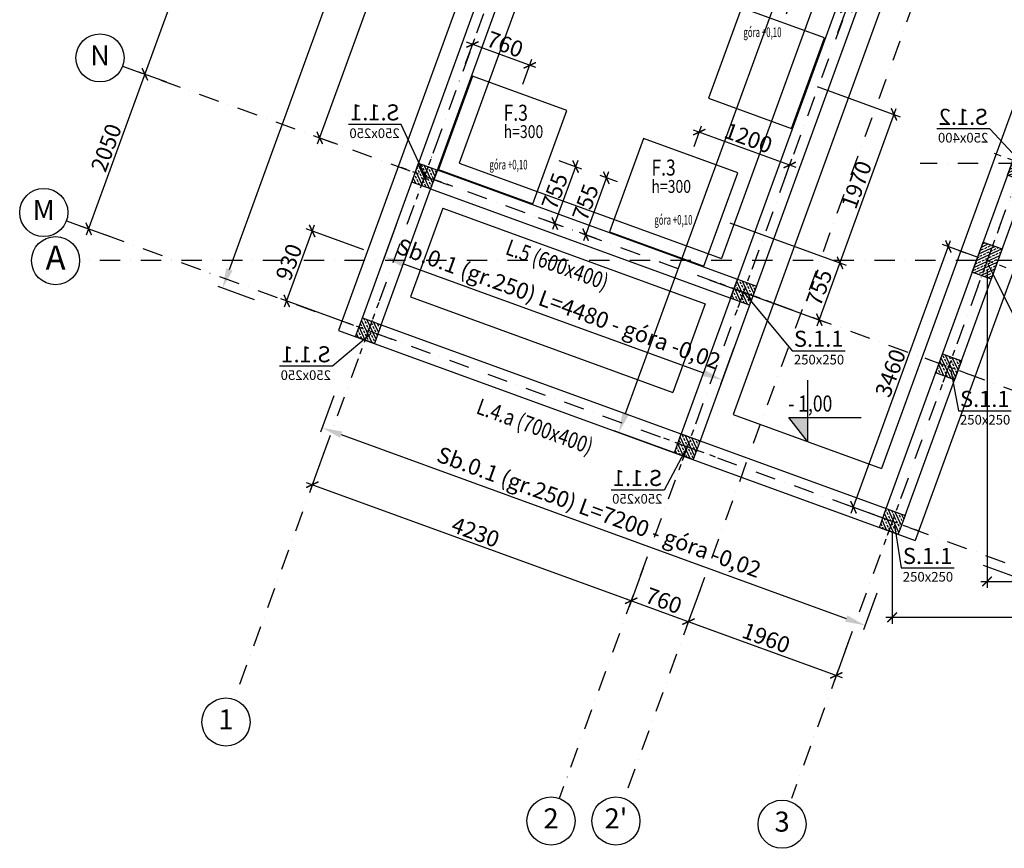
# Model space of a CAD drawing. Extents: x -137764 to 511426, y -610939 to -390198.
# Drawn here: x 194068 to 206342, y -448583 to -438256 of the extents above; entities that cross this region are included whole.
import ezdxf
from ezdxf import colors
from ezdxf.entities.mleader import LeaderData, LeaderLine
from ezdxf.math import Vec2, Vec3

# ---------------------------------------------------------------- set-up
doc = ezdxf.new("R2010")
doc.units = 0
doc.header["$LTSCALE"] = 20
doc.linetypes.add('DASHDOT', pattern=[25.4, 12.7, -6.35, 0, -6.35])
doc.layers.get('0').update_dxf_attribs({"color": 1, "linetype": 'CONTINUOUS'})
doc.layers.get('Defpoints').update_dxf_attribs({"linetype": 'CONTINUOUS'})
for name, color, linetype in [('a-osie', 7, 'CONTINUOUS'), ('ap_cienkie', 6, 'CONTINUOUS'), ('ap_fundamenty', 2, 'CONTINUOUS'), ('ap_osie', 5, 'DASHDOT'), ('ap_sciany', 1, 'CONTINUOUS'), ('ap_sciany_przyziemia', 6, 'CONTINUOUS'), ('ap_slupy', 2, 'CONTINUOUS'), ('ap_wymiary', 7, 'CONTINUOUS')]:
    doc.layers.add(name, color=color, linetype=linetype)
doc.styles.add('ARIAL TEEN', font='arial.ttf')
doc.styles.add('romans_20', font='romans.shx', dxfattribs={"width": 0.8, "height": 20})
doc.styles.add('romans_200', font='romans.shx', dxfattribs={"width": 0.7, "height": 200})
doc.styles.get("Standard").update_dxf_attribs({"font": 'SIMPLEX.shx', "width": 0.8})
doc.dimstyles.new('1_100 mm', dxfattribs={"dimtxt": 200, "dimasz": 120, "dimexe": 80, "dimexo": 120, "dimgap": 40, "dimtad": 1, "dimdec": 1, "dimrnd": 5, "dimdsep": 46, "dimtxsty": 'romans_200', "dimblk": 'ARCHTICK', "dimcen": -3, "dimdle": 80, "dimclrd": 6, "dimclre": 6, "dimclrt": 7, "dimadec": 0, "dimazin": 0, "dimtfac": 0.75, "dimtdec": 1, "dimtofl": 0, "dimtmove": 2, "dimatfit": 3, "dimldrblk": 'DOT', "dimfxl": 1, "dimtvp": 1, "dimtolj": 1, "dimtzin": 0, "dimarcsym": 0})
doc.dimstyles.new('wience_1_100', dxfattribs={"dimtxt": 20, "dimasz": 250, "dimexe": 60, "dimexo": 120, "dimgap": 40, "dimtad": 1, "dimdec": 0, "dimrnd": 5, "dimdsep": 46, "dimtxsty": 'romans_200', "dimcen": -20, "dimdle": 1.25, "dimclrd": 6, "dimclre": 6, "dimclrt": 7, "dimadec": 0, "dimazin": 0, "dimtfac": 0.75, "dimtdec": 0, "dimtofl": 0, "dimtmove": 2, "dimatfit": 3, "dimldrblk": 'DOT', "dimfxl": 1, "dimtvp": 1, "dimtolj": 1, "dimtzin": 0, "dimarcsym": 0})

# ---------------------------------------------------------------- blocks, each defined once
blk = doc.blocks.new('250x250')
at = {"layer": 'ap_slupy', "ltscale": 10}
h = blk.add_hatch(dxfattribs=at)
h.set_pattern_fill('ANSI33', color=5, scale=10)
h.set_pattern_definition([(45, (15309.68, -676.754), (-44.901281, 44.901281), []), (45, (15354.58, -676.754), (-44.901281, 44.901281), [31.75, -15.875])])
h.paths.add_polyline_path([(-93018, -457125), (-92768, -457125), (-92768, -457375), (-93018, -457375)])
at = {"layer": 'ap_osie', "ltscale": 0.3}
for p, q in [((-92893, -456875), (-92893, -457625)), ((-93268, -457250), (-92518, -457250))]:
    blk.add_line(p, q, dxfattribs=at)
at = {"layer": 'ap_slupy'}
blk.add_lwpolyline([(-93018, -457125), (-92768, -457125), (-92768, -457375), (-93018, -457375)], close=True, dxfattribs=at)
blk = doc.blocks.new('OPIS SLUPOW')
at = {"color": 6, "transparency": 16777216}
blk.add_line((0, 0), (330, 0), dxfattribs=at)
at = {"color": 1, "transparency": 16777216}
blk.add_attdef('NAZWA', (10.2, 25), '', height=100, dxfattribs=at)
at = {"color": 6, "transparency": 16777216}
blk.add_attdef('WYMIARY', (10, -85), '', height=60, dxfattribs=at)
blk = doc.blocks.new('_None')
blk = doc.blocks.new('400x250')
at = {"layer": 'ap_slupy', "ltscale": 10}
h = blk.add_hatch(dxfattribs=at)
h.set_pattern_fill('ANSI33', color=5, scale=10)
h.set_pattern_definition([(45, (18530.06, -676.754), (-44.901281, 44.901281), []), (45, (18574.96, -676.754), (-44.901281, 44.901281), [31.75, -15.875])])
h.paths.add_polyline_path([(-89798, -457125), (-89548, -457125), (-89548, -457525), (-89798, -457525)])
at = {"layer": 'ap_osie', "ltscale": 0.35}
for p, q in [((-89673, -456875), (-89673, -457775)), ((-90048, -457325), (-89298, -457325))]:
    blk.add_line(p, q, dxfattribs=at)
at = {"layer": 'ap_slupy'}
blk.add_lwpolyline([(-89798, -457125), (-89548, -457125), (-89548, -457525), (-89798, -457525)], close=True, dxfattribs=at)
blk = doc.blocks.new('*D205')
at = {"layer": 'ap_sciany', "color": 6, "lineweight": -2, "transparency": 16777216}
for p, q in [((197986, -442943), (197820, -443399)), ((198076, -443428), (204372, -445720)), ((204752, -445405), (204586, -445862))]:
    blk.add_line(p, q, dxfattribs=at)
at = {"layer": 'ap_sciany', "color": 6, "transparency": 16777216}
for points in [[(198090, -443389), (198062, -443467), (197841, -443343)], [(204386, -445681), (204358, -445759), (204607, -445805)]]:
    blk.add_solid(points, dxfattribs=at)
at = {"layer": 'Defpoints', "color": 0, "transparency": 16777216}
for p in [(198027, -442830), (204793, -445293), (204607, -445805)]:
    blk.add_point(p, dxfattribs=at)
at = {"layer": 'ap_sciany', "color": 7, "transparency": 16777216, "insert": (201290, -444393), "char_height": 200, "width": 5232.07, "attachment_point": 5, "rotation": 340, "style": 'romans_200'}
blk.add_mtext('\\A1;Sb.0.1 (gr.250) L=7200 - góra -0,02', dxfattribs=at)
blk = doc.blocks.new('_Dot')
at = {"color": 0, "linetype": 'ByBlock', "lineweight": -2}
blk.add_line((-0.5, 0), (-1, 0), dxfattribs=at)
at = {"color": 0, "linetype": 'ByBlock', "const_width": 0.5}
blk.add_lwpolyline([(-0.25, 0, 1), (0.25, 0, 1)], format="xyb", close=True, dxfattribs=at)
blk = doc.blocks.new('*D206')
at = {"layer": 'ap_sciany', "color": 6, "lineweight": -2, "transparency": 16777216}
for p, q in [((204213, -421921), (203757, -421755)), ((196683, -441368), (203728, -422011)), ((196997, -441749), (196541, -441583))]:
    blk.add_line(p, q, dxfattribs=at)
at = {"layer": 'ap_sciany', "color": 6, "transparency": 16777216}
for points in [[(203689, -421997), (203767, -422025), (203814, -421776)], [(196643, -441354), (196722, -441383), (196597, -441603)]]:
    blk.add_solid(points, dxfattribs=at)
at = {"layer": 'Defpoints', "color": 0, "transparency": 16777216}
for p in [(203814, -421776), (204326, -421962), (197110, -441790)]:
    blk.add_point(p, dxfattribs=at)
at = {"layer": 'ap_sciany', "color": 7, "transparency": 16777216, "insert": (200025, -431624), "char_height": 200, "width": 5232.07, "attachment_point": 5, "rotation": 70, "style": 'romans_200'}
blk.add_mtext('\\A1;Sb.0.1 (gr.250) L=21100 - góra -0,02', dxfattribs=at)
blk = doc.blocks.new('*D207')
at = {"layer": 'ap_sciany', "color": 6, "lineweight": -2, "transparency": 16777216}
for p, q in [((207914, -427121), (207458, -426955)), ((201622, -443166), (207429, -427210)), ((202242, -443658), (201480, -443381))]:
    blk.add_line(p, q, dxfattribs=at)
at = {"layer": 'ap_sciany', "color": 6, "transparency": 16777216}
for points in [[(207390, -427196), (207468, -427224), (207515, -426975)], [(201582, -443152), (201661, -443180), (201536, -443401)]]:
    blk.add_solid(points, dxfattribs=at)
at = {"layer": 'Defpoints', "color": 0, "transparency": 16777216}
for p in [(207515, -426975), (208027, -427162), (202355, -443699)]:
    blk.add_point(p, dxfattribs=at)
at = {"layer": 'ap_sciany', "color": 7, "transparency": 16777216, "insert": (204345, -435122), "char_height": 200, "width": 5232.07, "attachment_point": 5, "rotation": 70, "style": 'romans_200'}
blk.add_mtext('\\A1;Sb.0.1 (gr.250) L=17480 - góra -0,02', dxfattribs=at)
blk = doc.blocks.new('*D208')
at = {"layer": 'ap_sciany', "color": 6, "lineweight": -2, "transparency": 16777216}
for p, q in [((213295, -425227), (213751, -425393)), ((206564, -444965), (213609, -425607)), ((206079, -445054), (206535, -445220))]:
    blk.add_line(p, q, dxfattribs=at)
at = {"layer": 'ap_sciany', "color": 6, "transparency": 16777216}
for points in [[(213570, -425593), (213649, -425622), (213695, -425372)], [(206525, -444951), (206603, -444979), (206478, -445200)]]:
    blk.add_solid(points, dxfattribs=at)
at = {"layer": 'Defpoints', "color": 0, "transparency": 16777216}
for p in [(213182, -425186), (213695, -425372), (205966, -445013)]:
    blk.add_point(p, dxfattribs=at)
at = {"layer": 'ap_sciany', "color": 7, "transparency": 16777216, "insert": (209906, -435220), "char_height": 200, "width": 5232.07, "attachment_point": 5, "rotation": 70, "style": 'romans_200'}
blk.add_mtext('\\A1;Sb.0.1 (gr.250) L=21100 - góra -0,02', dxfattribs=at)
blk = doc.blocks.new('_ARCHTICK')
at = {"color": 0, "linetype": 'ByBlock', "const_width": 0.15}
blk.add_lwpolyline([(-0.5, -0.5), (0.5, 0.5)], dxfattribs=at)
blk = doc.blocks.new('*D212')
at = {"layer": 'ap_wymiary', "color": 6, "lineweight": -2, "transparency": 16777216}
for p, q in [((206128, -441380), (206128, -445338)), ((213332, -444731), (213332, -445338)), ((206048, -445258), (213412, -445258))]:
    blk.add_line(p, q, dxfattribs=at)
at = {"layer": 'Defpoints', "color": 0, "transparency": 16777216}
for p in [(206128, -441260), (213332, -444611), (213332, -445258)]:
    blk.add_point(p, dxfattribs=at)
at = {"layer": 'ap_wymiary', "color": 6, "lineweight": -2, "transparency": 16777216, "xscale": 120, "yscale": 120, "zscale": 120, "rotation": 180}
blk.add_blockref('_ARCHTICK', (206128, -445258), dxfattribs=at)
at = {"layer": 'ap_wymiary', "color": 6, "lineweight": -2, "transparency": 16777216, "xscale": 120, "yscale": 120, "zscale": 120}
blk.add_blockref('_ARCHTICK', (213332, -445258), dxfattribs=at)
at = {"layer": 'ap_wymiary', "color": 7, "transparency": 16777216, "insert": (209730, -445118), "char_height": 200, "attachment_point": 5, "style": 'romans_200'}
blk.add_mtext('\\A1;7205', dxfattribs=at)
blk = doc.blocks.new('*D243')
at = {"layer": 'ap_wymiary', "color": 6, "lineweight": -2, "transparency": 16777216}
for p, q in [((204945, -444629), (204945, -445784)), ((213332, -444629), (213332, -445784)), ((204865, -445704), (213412, -445704))]:
    blk.add_line(p, q, dxfattribs=at)
at = {"layer": 'Defpoints', "color": 0, "transparency": 16777216}
for p in [(204945, -444509), (213332, -444509), (213332, -445704)]:
    blk.add_point(p, dxfattribs=at)
at = {"layer": 'ap_wymiary', "color": 6, "lineweight": -2, "transparency": 16777216, "xscale": 120, "yscale": 120, "zscale": 120, "rotation": 180}
blk.add_blockref('_ARCHTICK', (204945, -445704), dxfattribs=at)
at = {"layer": 'ap_wymiary', "color": 6, "lineweight": -2, "transparency": 16777216, "xscale": 120, "yscale": 120, "zscale": 120}
blk.add_blockref('_ARCHTICK', (213332, -445704), dxfattribs=at)
at = {"layer": 'ap_wymiary', "color": 7, "transparency": 16777216, "insert": (209139, -445564), "char_height": 200, "attachment_point": 5, "style": 'romans_200'}
blk.add_mtext('\\A1;8385', dxfattribs=at)
blk = doc.blocks.new('*D245')
at = {"layer": 'ap_wymiary', "color": 6, "lineweight": -2, "transparency": 16777216}
for p, q in [((194901, -440938), (195657, -438861)), ((195902, -439036), (195554, -438909)), ((195201, -440962), (194853, -440836))]:
    blk.add_line(p, q, dxfattribs=at)
at = {"layer": 'Defpoints', "color": 0, "transparency": 16777216}
for p in [(195629, -438937), (196015, -439077), (195314, -441003)]:
    blk.add_point(p, dxfattribs=at)
at = {"layer": 'ap_wymiary', "color": 6, "lineweight": -2, "transparency": 16777216, "xscale": 120, "yscale": 120, "zscale": 120}
for p, rotation in [((195629, -438937), 69.99999488798832), ((194928, -440863), 249.9999948879883)]:
    blk.add_blockref('_ARCHTICK', p, dxfattribs=dict(at, rotation=rotation))
at = {"layer": 'ap_wymiary', "color": 7, "transparency": 16777216, "insert": (195147, -439852), "char_height": 200, "attachment_point": 5, "rotation": 70, "style": 'romans_200'}
blk.add_mtext('\\A1;2050', dxfattribs=at)
blk = doc.blocks.new('*D246')
at = {"layer": 'ap_wymiary', "color": 6, "lineweight": -2, "transparency": 16777216}
for p, q in [((195602, -439012), (200849, -424597)), ((201094, -424771), (200746, -424645)), ((195902, -439036), (195554, -438909))]:
    blk.add_line(p, q, dxfattribs=at)
at = {"layer": 'Defpoints', "color": 0, "transparency": 16777216}
for p in [(200821, -424672), (201207, -424812), (196015, -439077)]:
    blk.add_point(p, dxfattribs=at)
at = {"layer": 'ap_wymiary', "color": 6, "lineweight": -2, "transparency": 16777216, "xscale": 120, "yscale": 120, "zscale": 120}
for p, rotation in [((200821, -424672), 69.99999488798832), ((195629, -438937), 249.9999948879883)]:
    blk.add_blockref('_ARCHTICK', p, dxfattribs=dict(at, rotation=rotation))
at = {"layer": 'ap_wymiary', "color": 7, "transparency": 16777216, "insert": (198094, -431756), "char_height": 200, "attachment_point": 5, "rotation": 70, "style": 'romans_200'}
blk.add_mtext('\\A1;15180', dxfattribs=at)
blk = doc.blocks.new('*D248')
at = {"layer": 'ap_wymiary', "color": 6, "lineweight": -2, "transparency": 16777216}
for p, q in [((204435, -444408), (205672, -441009)), ((206015, -441219), (205570, -441056)), ((204833, -444468), (204387, -444306))]:
    blk.add_line(p, q, dxfattribs=at)
at = {"layer": 'Defpoints', "color": 0, "transparency": 16777216}
for p in [(205645, -441084), (206128, -441260), (204945, -444509)]:
    blk.add_point(p, dxfattribs=at)
at = {"layer": 'ap_wymiary', "color": 6, "lineweight": -2, "transparency": 16777216, "xscale": 120, "yscale": 120, "zscale": 120}
for p, rotation in [((205645, -441084), 69.99999488798832), ((204462, -444333), 249.9999948879883)]:
    blk.add_blockref('_ARCHTICK', p, dxfattribs=dict(at, rotation=rotation))
at = {"layer": 'ap_wymiary', "color": 7, "transparency": 16777216, "insert": (204922, -442661), "char_height": 200, "attachment_point": 5, "rotation": 70, "style": 'romans_200'}
blk.add_mtext('\\A1;3460', dxfattribs=at)
blk = doc.blocks.new('*D249')
at = {"layer": 'ap_wymiary', "color": 6, "lineweight": -2, "transparency": 16777216}
for p, q in [((197370, -441837), (197742, -440814)), ((198360, -441124), (197639, -440862)), ((198042, -441996), (197322, -441734))]:
    blk.add_line(p, q, dxfattribs=at)
at = {"layer": 'Defpoints', "color": 0, "transparency": 16777216}
for p in [(197714, -440889), (198473, -441165), (198155, -442038)]:
    blk.add_point(p, dxfattribs=at)
at = {"layer": 'ap_wymiary', "color": 6, "lineweight": -2, "transparency": 16777216, "xscale": 120, "yscale": 120, "zscale": 120}
for p, rotation in [((197714, -440889), 69.99999488798832), ((197397, -441761), 249.9999948879883)]:
    blk.add_blockref('_ARCHTICK', p, dxfattribs=dict(at, rotation=rotation))
at = {"layer": 'ap_wymiary', "color": 7, "transparency": 16777216, "insert": (197424, -441277), "char_height": 200, "attachment_point": 5, "rotation": 70, "style": 'romans_200'}
blk.add_mtext('\\A1;930', dxfattribs=at)
blk = doc.blocks.new('*D254')
at = {"layer": 'ap_wymiary', "color": 6, "lineweight": -2, "transparency": 16777216}
for p, q in [((197864, -443643), (197689, -444126)), ((197641, -444024), (201766, -445525)), ((201839, -445090), (201664, -445573))]:
    blk.add_line(p, q, dxfattribs=at)
at = {"layer": 'Defpoints', "color": 0, "transparency": 16777216}
for p in [(197906, -443531), (201880, -444977), (201691, -445498)]:
    blk.add_point(p, dxfattribs=at)
at = {"layer": 'ap_wymiary', "color": 6, "lineweight": -2, "transparency": 16777216, "xscale": 120, "yscale": 120, "zscale": 120}
for p, rotation in [((197716, -444051), 159.9999948879882), ((201691, -445498), 339.9999948879882)]:
    blk.add_blockref('_ARCHTICK', p, dxfattribs=dict(at, rotation=rotation))
at = {"layer": 'ap_wymiary', "color": 7, "transparency": 16777216, "insert": (199751, -444643), "char_height": 200, "attachment_point": 5, "rotation": 340, "style": 'romans_200'}
blk.add_mtext('\\A1;4230', dxfattribs=at)
blk = doc.blocks.new('*D255')
at = {"layer": 'ap_wymiary', "color": 6, "lineweight": -2, "transparency": 16777216}
for p, q in [((201839, -445090), (201664, -445573)), ((202554, -445350), (202378, -445833)), ((201616, -445471), (202480, -445785))]:
    blk.add_line(p, q, dxfattribs=at)
at = {"layer": 'Defpoints', "color": 0, "transparency": 16777216}
for p in [(201880, -444977), (202595, -445237), (202405, -445758)]:
    blk.add_point(p, dxfattribs=at)
at = {"layer": 'ap_wymiary', "color": 6, "lineweight": -2, "transparency": 16777216, "xscale": 120, "yscale": 120, "zscale": 120}
for p, rotation in [((201691, -445498), 159.9999948879882), ((202405, -445758), 339.9999948879882)]:
    blk.add_blockref('_ARCHTICK', p, dxfattribs=dict(at, rotation=rotation))
at = {"layer": 'ap_wymiary', "color": 7, "transparency": 16777216, "insert": (202096, -445496), "char_height": 200, "attachment_point": 5, "rotation": 340, "style": 'romans_200'}
blk.add_mtext('\\A1;760', dxfattribs=at)
blk = doc.blocks.new('*D256')
at = {"layer": 'ap_wymiary', "color": 6, "lineweight": -2, "transparency": 16777216}
for p, q in [((202554, -445350), (202378, -445833)), ((202330, -445730), (204322, -446456)), ((204395, -446020), (204220, -446503))]:
    blk.add_line(p, q, dxfattribs=at)
at = {"layer": 'Defpoints', "color": 0, "transparency": 16777216}
for p in [(202595, -445237), (204436, -445908), (204247, -446428)]:
    blk.add_point(p, dxfattribs=at)
at = {"layer": 'ap_wymiary', "color": 6, "lineweight": -2, "transparency": 16777216, "xscale": 120, "yscale": 120, "zscale": 120}
for p, rotation in [((202405, -445758), 159.9999948879882), ((204247, -446428), 339.9999948879882)]:
    blk.add_blockref('_ARCHTICK', p, dxfattribs=dict(at, rotation=rotation))
at = {"layer": 'ap_wymiary', "color": 7, "transparency": 16777216, "insert": (203374, -445961), "char_height": 200, "attachment_point": 5, "rotation": 340, "style": 'romans_200'}
blk.add_mtext('\\A1;1960', dxfattribs=at)
blk = doc.blocks.new('*D267')
at = {"layer": 'ap_sciany', "color": 6, "lineweight": -2, "transparency": 16777216}
for p, q in [((198762, -440813), (198596, -441269)), ((198851, -441298), (202591, -442659)), ((202972, -442345), (202806, -442801))]:
    blk.add_line(p, q, dxfattribs=at)
at = {"layer": 'ap_sciany', "color": 6, "transparency": 16777216}
for points in [[(198865, -441259), (198837, -441337), (198616, -441212)], [(202605, -442620), (202577, -442698), (202826, -442745)]]:
    blk.add_solid(points, dxfattribs=at)
at = {"layer": 'Defpoints', "color": 0, "transparency": 16777216}
for p in [(198803, -440700), (203013, -442232), (202826, -442745)]:
    blk.add_point(p, dxfattribs=at)
at = {"layer": 'ap_sciany', "color": 7, "transparency": 16777216, "insert": (200787, -441798), "char_height": 200, "width": 5232.07, "attachment_point": 5, "rotation": 340, "style": 'romans_200'}
blk.add_mtext('\\A1;Sb.0.1 (gr.250) L=4480 - góra -0,02', dxfattribs=at)
blk = doc.blocks.new('*D314')
at = {"layer": 'ap_wymiary', "color": 6, "lineweight": -2, "transparency": 16777216}
for p, q in [((199627, -438801), (199740, -438490)), ((200502, -438852), (199638, -438537)), ((200341, -439061), (200454, -438750))]:
    blk.add_line(p, q, dxfattribs=at)
at = {"layer": 'Defpoints', "color": 0, "transparency": 16777216}
for p in [(199713, -438565), (199586, -438913), (200300, -439173)]:
    blk.add_point(p, dxfattribs=at)
at = {"layer": 'ap_wymiary', "color": 6, "lineweight": -2, "transparency": 16777216, "xscale": 120, "yscale": 120, "zscale": 120}
for p, rotation in [((199713, -438565), 159.9999948879881), ((200427, -438825), 339.9999948879881)]:
    blk.add_blockref('_ARCHTICK', p, dxfattribs=dict(at, rotation=rotation))
at = {"layer": 'ap_wymiary', "color": 7, "transparency": 16777216, "insert": (200118, -438563), "char_height": 200, "attachment_point": 5, "rotation": 340, "style": 'romans_200'}
blk.add_mtext('\\A1;760', dxfattribs=at)
blk = doc.blocks.new('*D315')
at = {"layer": 'ap_wymiary', "color": 6, "lineweight": -2, "transparency": 16777216}
for p, q in [((203625, -438182), (203756, -437823)), ((203653, -437871), (204447, -438160)), ((204268, -438417), (204399, -438057))]:
    blk.add_line(p, q, dxfattribs=at)
at = {"layer": 'Defpoints', "color": 0, "transparency": 16777216}
for p in [(204372, -438132), (203584, -438295), (204227, -438530)]:
    blk.add_point(p, dxfattribs=at)
at = {"layer": 'ap_wymiary', "color": 6, "lineweight": -2, "transparency": 16777216, "xscale": 120, "yscale": 120, "zscale": 120}
for p, rotation in [((203728, -437898), 159.9999948879881), ((204372, -438132), 339.9999948879881)]:
    blk.add_blockref('_ARCHTICK', p, dxfattribs=dict(at, rotation=rotation))
at = {"layer": 'ap_wymiary', "color": 7, "transparency": 16777216, "insert": (204098, -437883), "char_height": 200, "attachment_point": 5, "rotation": 340, "style": 'romans_200'}
blk.add_mtext('\\A1;685', dxfattribs=at)
blk = doc.blocks.new('*D316')
at = {"layer": 'ap_wymiary', "color": 6, "lineweight": -2, "transparency": 16777216}
for p, q in [((202465, -439629), (203743, -440094)), ((202474, -439837), (202567, -439581)), ((203602, -440247), (203695, -439992))]:
    blk.add_line(p, q, dxfattribs=at)
at = {"layer": 'Defpoints', "color": 0, "transparency": 16777216}
for p in [(202433, -439950), (203668, -440067), (203561, -440360)]:
    blk.add_point(p, dxfattribs=at)
at = {"layer": 'ap_wymiary', "color": 6, "lineweight": -2, "transparency": 16777216, "xscale": 120, "yscale": 120, "zscale": 120}
for p, rotation in [((202540, -439657), 159.9999948879881), ((203668, -440067), 339.9999948879881)]:
    blk.add_blockref('_ARCHTICK', p, dxfattribs=dict(at, rotation=rotation))
at = {"layer": 'ap_wymiary', "color": 7, "transparency": 16777216, "insert": (203152, -439730), "char_height": 200, "attachment_point": 5, "rotation": 340, "style": 'romans_200'}
blk.add_mtext('\\A1;1200', dxfattribs=at)
blk = doc.blocks.new('*D317')
at = {"layer": 'ap_wymiary', "color": 6, "lineweight": -2, "transparency": 16777216}
for p, q in [((201025, -440012), (200712, -440872)), ((200788, -440011), (201073, -440114)), ((200530, -440720), (200815, -440824))]:
    blk.add_line(p, q, dxfattribs=at)
at = {"layer": 'Defpoints', "color": 0, "transparency": 16777216}
for p in [(200675, -439970), (200417, -440679), (200739, -440797)]:
    blk.add_point(p, dxfattribs=at)
at = {"layer": 'ap_wymiary', "color": 6, "lineweight": -2, "transparency": 16777216, "xscale": 120, "yscale": 120, "zscale": 120}
for p, rotation in [((200998, -440087), 69.99999488798805), ((200739, -440797), 249.9999948879881)]:
    blk.add_blockref('_ARCHTICK', p, dxfattribs=dict(at, rotation=rotation))
at = {"layer": 'ap_wymiary', "color": 7, "transparency": 16777216, "insert": (200737, -440394), "char_height": 200, "attachment_point": 5, "rotation": 70, "style": 'romans_200'}
blk.add_mtext('\\A1;755', dxfattribs=at)
blk = doc.blocks.new('*D318')
at = {"layer": 'ap_wymiary', "color": 6, "lineweight": -2, "transparency": 16777216}
for p, q in [((201408, -440151), (201095, -441011)), ((201521, -440278), (201306, -440199)), ((201263, -440987), (201048, -440909))]:
    blk.add_line(p, q, dxfattribs=at)
at = {"layer": 'Defpoints', "color": 0, "transparency": 16777216}
for p in [(201634, -440319), (201123, -440936), (201376, -441028)]:
    blk.add_point(p, dxfattribs=at)
at = {"layer": 'ap_wymiary', "color": 6, "lineweight": -2, "transparency": 16777216, "xscale": 120, "yscale": 120, "zscale": 120}
for p, rotation in [((201381, -440227), 69.99999488798805), ((201123, -440936), 249.9999948879881)]:
    blk.add_blockref('_ARCHTICK', p, dxfattribs=dict(at, rotation=rotation))
at = {"layer": 'ap_wymiary', "color": 7, "transparency": 16777216, "insert": (201120, -440533), "char_height": 200, "attachment_point": 5, "rotation": 70, "style": 'romans_200'}
blk.add_mtext('\\A1;755', dxfattribs=at)
blk = doc.blocks.new('*D319')
at = {"layer": 'ap_wymiary', "color": 6, "lineweight": -2, "transparency": 16777216}
for p, q in [((197780, -439805), (199246, -435778)), ((200360, -436269), (199143, -435826)), ((198033, -439812), (197732, -439702))]:
    blk.add_line(p, q, dxfattribs=at)
at = {"layer": 'Defpoints', "color": 0, "transparency": 16777216}
for p in [(199218, -435853), (200473, -436310), (198146, -439853)]:
    blk.add_point(p, dxfattribs=at)
at = {"layer": 'ap_wymiary', "color": 6, "lineweight": -2, "transparency": 16777216, "xscale": 120, "yscale": 120, "zscale": 120}
for p, rotation in [((199218, -435853), 69.99999488798807), ((197808, -439729), 249.9999948879881)]:
    blk.add_blockref('_ARCHTICK', p, dxfattribs=dict(at, rotation=rotation))
at = {"layer": 'ap_wymiary', "color": 7, "transparency": 16777216, "insert": (198381, -437743), "char_height": 200, "attachment_point": 5, "rotation": 70, "style": 'romans_200'}
blk.add_mtext('\\A1;4125', dxfattribs=at)
blk = doc.blocks.new('*D321')
at = {"layer": 'ap_wymiary', "color": 6, "lineweight": -2, "transparency": 16777216}
for p, q in [((202921, -440787), (204369, -441314)), ((204008, -442071), (204321, -441212)), ((202663, -441497), (204111, -442024))]:
    blk.add_line(p, q, dxfattribs=at)
at = {"layer": 'Defpoints', "color": 0, "transparency": 16777216}
for p in [(202809, -440746), (204294, -441287), (202550, -441456)]:
    blk.add_point(p, dxfattribs=at)
at = {"layer": 'ap_wymiary', "color": 6, "lineweight": -2, "transparency": 16777216, "xscale": 120, "yscale": 120, "zscale": 120}
for p, rotation in [((204294, -441287), 69.99999488798807), ((204036, -441996), 249.9999948879881)]:
    blk.add_blockref('_ARCHTICK', p, dxfattribs=dict(at, rotation=rotation))
at = {"layer": 'ap_wymiary', "color": 7, "transparency": 16777216, "insert": (204033, -441594), "char_height": 200, "attachment_point": 5, "rotation": 70, "style": 'romans_200'}
blk.add_mtext('\\A1;755', dxfattribs=at)
blk = doc.blocks.new('*D322')
at = {"layer": 'ap_wymiary', "color": 6, "lineweight": -2, "transparency": 16777216}
for p, q in [((204008, -439088), (205042, -439465)), ((204267, -441362), (204995, -439362)), ((202921, -440787), (204369, -441314))]:
    blk.add_line(p, q, dxfattribs=at)
at = {"layer": 'Defpoints', "color": 0, "transparency": 16777216}
for p in [(203895, -439047), (204967, -439437), (202809, -440746)]:
    blk.add_point(p, dxfattribs=at)
at = {"layer": 'ap_wymiary', "color": 6, "lineweight": -2, "transparency": 16777216, "xscale": 120, "yscale": 120, "zscale": 120}
for p, rotation in [((204967, -439437), 69.99999488798807), ((204294, -441287), 249.9999948879881)]:
    blk.add_blockref('_ARCHTICK', p, dxfattribs=dict(at, rotation=rotation))
at = {"layer": 'ap_wymiary', "color": 7, "transparency": 16777216, "insert": (204499, -440314), "char_height": 200, "attachment_point": 5, "rotation": 70, "style": 'romans_200'}
blk.add_mtext('\\A1;1970', dxfattribs=at)

msp = doc.modelspace()

# ---------------------------------------------------------------- hatches: boundary and pattern name
at = {"layer": 'ap_wymiary', "linetype": 'Continuous'}
msp.add_hatch(color=256, dxfattribs=at).paths.add_polyline_path([(203887.62, -443215.96), (203656.26, -443215.96), (203887.62, -443512.02)])

# ---------------------------------------------------------------- linework, layer by layer
at = {"layer": 'a-osie', "color": 1, "linetype": 'Continuous', "ltscale": 3}
for centre in [(195069.3, -438732.76), (194368.16, -440659.13), (194515.65, -441259.55), (196639.34, -447009.33), (200691.83, -448242.91), (201500.6, -448242.91), (203571.73, -448283.19)]:
    msp.add_circle(centre, 300, dxfattribs=at)
at = {"layer": 'ap_fundamenty'}
for p, q in [((205097.1, -422748.5), (198042.94, -442129.66)), ((201998.12, -433309.55), (199547.22, -440043.33)), ((205701.46, -433309.55), (202817.35, -441233.56)), ((206552.8, -433309.55), (202962.02, -443175.13)), ((208649.23, -433309.55), (204813.21, -443848.91)), ((199547.22, -440043.33), (202817.35, -441233.56)), ((206831.8, -440349.55), (205231.58, -444746.11)), ((199342.01, -440607.15), (198940.14, -441711.29)), ((199342.01, -440607.15), (202612.14, -441797.38)), ((198940.14, -441711.29), (202210.27, -442901.52)), ((202612.14, -441797.38), (202210.27, -442901.52)), ((198042.94, -442129.66), (205231.58, -444746.11)), ((202962.02, -443175.13), (204813.21, -443848.91))]:
    msp.add_line(p, q, dxfattribs=at)
for points in [[(203689.93, -439610.99), (204100.35, -438483.36), (203066.69, -438107.14), (202656.27, -439234.77)], [(200463.37, -440552.37), (200887.48, -439387.15), (199712.86, -438959.63), (199288.75, -440124.85)], [(202596.47, -441328.76), (203020.58, -440163.54), (201845.96, -439736.01), (201421.86, -440901.23)]]:
    msp.add_lwpolyline(points, close=True, dxfattribs=at)
at = {"layer": 'ap_osie'}
for p, q in [((206628.63, -419564), (196741.95, -446727.42)), ((210753.45, -420598.83), (200794.44, -447961)), ((211467.62, -420858.77), (201603.21, -447961)), ((213309.42, -421529.13), (203689, -447961)), ((195351.21, -438835.36), (208465.52, -443608.58)), ((215161, -440049.55), (205293, -440049.55)), ((194650.07, -440761.73), (207764.38, -445534.95)), ((279666.98, -441259.55), (194815.65, -441259.55))]:
    msp.add_line(p, q, dxfattribs=at)
at = {"layer": 'ap_sciany_przyziemia'}
for p, q in [((198339.87, -441971.69), (205385.49, -422614.02)), ((198574.8, -442057.19), (205620.41, -422699.53)), ((204870.74, -444348.73), (211916.35, -424991.06)), ((205105.66, -444434.23), (212151.28, -425076.57)), ((206076, -433084.55), (202314.77, -443418.43)), ((206342.04, -433084.55), (202549.7, -443503.94)), ((203006.52, -441488.64), (199275.94, -440130.82)), ((199190.43, -440365.75), (202921.01, -441723.57)), ((198574.8, -442057.19), (204870.74, -444348.73))]:
    msp.add_line(p, q, dxfattribs=at)
at = {"layer": 'ap_wymiary', "color": 6, "linetype": 'Continuous', "flags": 128}
msp.add_lwpolyline([(203887.62, -442748.73), (203887.62, -443512.02), (203656.26, -443215.96), (204558.55, -443215.96)], dxfattribs=at)

# ---------------------------------------------------------------- block references
at = {"layer": 'ap_cienkie', "rotation": 339.9999948879853}
for p in [(447247.64, -40974.2), (446807.24, -42184.2)]:
    msp.add_blockref('400x250', p, dxfattribs=at)
at = {"layer": 'ap_sciany', "rotation": 249.9999948879883}
for p in [(597019.16, -683885.16), (600994.06, -685331.9), (596318.02, -685811.53), (603550.03, -686262.2), (600292.92, -687258.27), (602848.88, -688188.57)]:
    msp.add_blockref('250x250', p, dxfattribs=at)

# ---------------------------------------------------------------- texts
at = {"layer": 'a-osie', "color": 1, "linetype": 'Continuous', "ltscale": 3, "width": 1191.8869, "attachment_point": 5, "style": 'ARIAL TEEN'}
for s, insert, char_height in [('N', (195069.3, -438732.76), 250), ('M', (194368.16, -440659.13), 250), ('A', (194515.65, -441259.55), 300), ('1', (196639.34, -447009.33), 250), ('2', (200691.83, -448242.91), 250), ("2'", (201500.6, -448242.91), 250), ('3', (203571.73, -448283.19), 250)]:
    msp.add_mtext(s, dxfattribs=dict(at, insert=insert, char_height=char_height))
at = {"layer": 'ap_wymiary', "color": 6, "style": 'romans_200'}
for s, height, width, p in [('góra +0,10', 120, 0.6, (203089, -438473)), ('h=300', 160, 0.8, (200101, -439731.24)), ('góra +0,10', 120, 0.6, (199923.51, -440123.17)), ('h=300', 160, 0.8, (201943, -440414.24)), ('góra +0,10', 120, 0.6, (201979.51, -440811.17))]:
    msp.add_text(s, height=height, dxfattribs=dict(at, width=width)).set_placement(p)
at = {"layer": 'ap_wymiary', "color": 1, "style": 'romans_200', "width": 0.8}
for p in [(200101, -439516), (201943, -440199)]:
    msp.add_text('F.3', height=200, dxfattribs=at).set_placement(p)
for s, p in [('L.5 (600x400)', (200110.45, -441175.27)), ('L.4.a (700x400)', (199745.96, -443159.28))]:
    msp.add_text(s, height=200, rotation=340, dxfattribs=at).set_placement(p)
at = {"layer": 'ap_wymiary', "linetype": 'Continuous', "style": 'romans_20', "width": 0.8}
msp.add_text('- 1,00', height=200, dxfattribs=at).set_placement((203649.09, -443139.94))

# ---------------------------------------------------------------- dimensions: what is measured, and where the dimension line sits
at = {"layer": 'ap_sciany'}
for base, p1, p2, angle, picture, middle in [((203813.63, -421775.87), (197109.57, -441789.94), (204326.19, -421962.42), 70, '*D206', (200024.54, -431623.83)), ((213694.93, -425372.37), (205965.74, -445013.32), (213182.37, -425185.81), 69.99999, '*D208', (209905.83, -435220.32)), ((207514.54, -426975.21), (202355.22, -443699.2), (208027.1, -427161.77), 70, '*D207', (204344.51, -435122.33)), ((202826.08, -442744.58), (198802.81, -440699.77), (203012.63, -442232.02), 339.99999, '*D267', (200786.96, -441797.68)), ((204606.68, -445805.16), (198027.45, -442830.06), (204793.24, -445292.6), 339.99999, '*D205', (201289.59, -444393.11))]:
    dim = msp.add_linear_dim(base=base, p1=p1, p2=p2, angle=angle, text='Sb.0.1 (gr.250) L=<> - góra -0,02', dimstyle='wience_1_100', dxfattribs=at)
    dim.commit()
    dim.dimension.update_dxf_attribs({"geometry": picture, "text_midpoint": middle})
at = {"layer": 'ap_wymiary'}
for base, p1, p2, angle, picture, middle in [((200821.33, -424672.1), (196014.74, -439076.87), (201206.6, -424812.33), 69.999995, '*D246', (198093.84, -431756.49)), ((199218.4, -435853.17), (198145.96, -439852.57), (200473, -436309.81), 69.999995, '*D319', (198381.43, -437743.4)), ((204371.83, -438132.19), (203583.52, -438295.25), (204227.21, -438529.53), 339.999995, '*D315', (204097.87, -437883.49)), ((199712.89, -438564.83), (200300.17, -439173.39), (199586, -438913.46), 339.999995, '*D314', (200117.86, -438563.24)), ((195629.46, -438936.64), (195313.6, -441003.24), (196014.74, -439076.87), 69.999995, '*D245', (195147.34, -439851.94)), ((204967.22, -439437.38), (202808.53, -440746.15), (203895.14, -439047.17), 69.999995, '*D322', (204499.09, -440314.23)), ((203667.61, -440067.02), (202433.27, -439949.78), (203560.9, -440360.2), 339.999995, '*D316', (203151.68, -439730.25)), ((200739.41, -440796.51), (200675.42, -439969.76), (200417.2, -440679.23), 69.999995, '*D317', (200736.96, -440393.89)), ((201122.8, -440936.05), (201633.91, -440318.62), (201375.68, -441028.09), 69.999995, '*D318', (201120.36, -440533.43)), ((204294.07, -441286.84), (202550.3, -441455.62), (202808.53, -440746.15), 69.999995, '*D321', (204033.4, -441593.7)), ((197714.41, -440889.14), (198155.23, -442037.5), (198472.74, -441165.15), 69.999995, '*D249', (197424.09, -441277.44)), ((205645.13, -441083.75), (204945.45, -444508.94), (206128.13, -441259.55), 69.999995, '*D248', (204922.23, -442660.56)), ((201690.92, -445497.92), (197905.5, -443530.59), (201880.4, -444977.33), 339.999995, '*D254', (199751.36, -444642.99)), ((202405.09, -445757.86), (201880.4, -444977.33), (202594.57, -445237.27), 339.999995, '*D255', (202095.89, -445496.33)), ((204246.89, -446428.22), (202594.57, -445237.27), (204436.37, -445907.63), 339.999995, '*D256', (203373.87, -445961.48))]:
    dim = msp.add_linear_dim(base=base, p1=p1, p2=p2, angle=angle, dimstyle='1_100 mm', dxfattribs=at)
    dim.commit()
    dim.dimension.update_dxf_attribs({"geometry": picture, "text_midpoint": middle})
dim = msp.add_linear_dim(base=(213331.9815, -445258), p1=(206128.1259, -441259.5491), p2=(213331.9815, -444610.5498), dimstyle='1_100 mm', override={"dimfxl": 0.1}, dxfattribs=at)
dim.commit()
dim.dimension.update_dxf_attribs({"geometry": '*D212', "text_midpoint": (209730.0537, -445118)})
dim = msp.add_linear_dim(base=(213331.98, -445704), p1=(204945.45, -444508.94), p2=(213331.98, -444508.94), dimstyle='1_100 mm', dxfattribs=at)
dim.commit()
dim.dimension.update_dxf_attribs({"geometry": '*D243', "text_midpoint": (209138.71, -445564)})

# ---------------------------------------------------------------- leaders
ml = msp.add_multileader_block('Standard')
ml.set_content('OPIS SLUPOW', color=3, scale=-2)
ml.set_attribute('WYMIARY', '250x250', width=0)
ml.set_attribute('NAZWA', 'S.1.1', width=0)
ml.set_leader_properties(color=6, linetype='ByLayer', lineweight=-1)
ml.set_arrow_properties(name='NONE')
ml.build(insert=Vec2(0, 0))
ml.multileader.update_dxf_attribs({"has_dogleg": 0, "arrow_head_size": 200, "block_connection_type": 1})
ctx = ml.context
ctx.base_point, ctx.char_height, ctx.arrow_head_size, ctx.landing_gap_size, ctx.plane_origin = Vec3(198825, -439561.54), 8, 200, 4, Vec3(200396.57, -442567.61)
ctx.text_align_type, ctx.attachment_type = 2, 1
notes = []
notes.append((ctx, [(0, (1, 1, 0), (199349.3, -439561.54), (-1, 0), 524.3, [(0, [(199143.72, -440250.81)], 0, [])])]))
ctx.block.insert, ctx.block.scale = Vec3(198825, -439561.54), Vec3(-2, 2, 2)
ml = msp.add_multileader_block('Standard')
ml.set_content('OPIS SLUPOW', color=3, scale=-2)
ml.set_attribute('WYMIARY', '250x400', width=0)
ml.set_attribute('NAZWA', 'S.1.2', width=0)
ml.set_leader_properties(color=6, linetype='ByLayer', lineweight=-1)
ml.set_arrow_properties(name='NONE')
ml.build(insert=Vec2(0, 0))
ml.multileader.update_dxf_attribs({"has_dogleg": 0, "arrow_head_size": 200, "block_connection_type": 1})
ctx = ml.context
ctx.base_point, ctx.char_height, ctx.arrow_head_size, ctx.landing_gap_size, ctx.plane_origin = Vec3(206162, -439617), 8, 200, 4, Vec3(207757.75, -441224.54)
ctx.text_align_type, ctx.attachment_type = 2, 1
notes.append((ctx, [(0, (1, 1, 0), (206686.3, -439617), (-1, 0), 524.3, [(0, [(206558.96, -440046.06)], 0, [])])]))
ctx.block.insert, ctx.block.scale = Vec3(206162, -439617), Vec3(-2, 2, 2)
ml = msp.add_multileader_block('Standard')
ml.set_content('OPIS SLUPOW', color=3, scale=2)
ml.set_attribute('WYMIARY', '250x400', width=0)
ml.set_attribute('NAZWA', 'S.1.2', width=0)
ml.set_leader_properties(color=6, linetype='ByLayer', lineweight=-1)
ml.set_arrow_properties(name='NONE')
ml.build(insert=Vec2(0, 0))
ml.multileader.update_dxf_attribs({"has_dogleg": 0, "arrow_head_size": 200, "block_connection_type": 1})
ctx = ml.context
ctx.base_point, ctx.char_height, ctx.arrow_head_size, ctx.landing_gap_size, ctx.plane_origin = Vec3(206444.98, -441912.43), 8, 200, 4, Vec3(204884.74, -443621.63)
ctx.attachment_type = 1
notes.append((ctx, [(0, (1, 1, 0), (205920.68, -441912.43), (1, 0), 524.3, [(0, [(206137.6, -441304.82)], 0, [])])]))
ctx.block.insert = Vec3(206444.98, -441912.43)
ml = msp.add_multileader_block('Standard')
ml.set_content('OPIS SLUPOW', color=3, scale=2)
ml.set_attribute('WYMIARY', '250x250', width=0)
ml.set_attribute('NAZWA', 'S.1.1', width=0)
ml.set_leader_properties(color=6, linetype='ByLayer', lineweight=-1)
ml.set_arrow_properties(name='NONE')
ml.build(insert=Vec2(0, 0))
ml.multileader.update_dxf_attribs({"has_dogleg": 0, "arrow_head_size": 200, "block_connection_type": 1})
ctx = ml.context
ctx.base_point, ctx.char_height, ctx.arrow_head_size, ctx.landing_gap_size, ctx.plane_origin = Vec3(203699, -442383), 8, 200, 4, Vec3(201981.53, -445686.36)
ctx.attachment_type = 1
notes.append((ctx, [(0, (1, 1, 0), (203174.7, -442383), (1, 0), 524.3, [(0, [(203090.62, -441652.28)], 0, [])])]))
ctx.block.insert = Vec3(203699, -442383)
ml = msp.add_multileader_block('Standard')
ml.set_content('OPIS SLUPOW', color=3, scale=-2)
ml.set_attribute('WYMIARY', '250x250', width=0)
ml.set_attribute('NAZWA', 'S.1.1', width=0)
ml.set_leader_properties(color=6, linetype='ByLayer', lineweight=-1)
ml.set_arrow_properties(name='NONE')
ml.build(insert=Vec2(0, 0))
ml.multileader.update_dxf_attribs({"has_dogleg": 0, "arrow_head_size": 200, "block_connection_type": 1})
ctx = ml.context
ctx.base_point, ctx.char_height, ctx.arrow_head_size, ctx.landing_gap_size, ctx.plane_origin = Vec3(197968, -442576.09), 8, 200, 4, Vec3(199695.43, -444493.98)
ctx.text_align_type, ctx.attachment_type = 2, 1
notes.append((ctx, [(0, (1, 1, 0), (198492.3, -442576.09), (-1, 0), 524.3, [(0, [(198442.58, -442177.18)], 0, [])])]))
ctx.block.insert, ctx.block.scale = Vec3(197968, -442576.09), Vec3(-2, 2, 2)
ml = msp.add_multileader_block('Standard')
ml.set_content('OPIS SLUPOW', color=3, scale=2)
ml.set_attribute('WYMIARY', '250x250', width=0)
ml.set_attribute('NAZWA', 'S.1.1', width=0)
ml.set_leader_properties(color=6, linetype='ByLayer', lineweight=-1)
ml.set_arrow_properties(name='NONE')
ml.build(insert=Vec2(0, 0))
ml.multileader.update_dxf_attribs({"has_dogleg": 0, "arrow_head_size": 200, "block_connection_type": 1})
ctx = ml.context
ctx.base_point, ctx.char_height, ctx.arrow_head_size, ctx.landing_gap_size, ctx.plane_origin = Vec3(205769.61, -443132.43), 8, 200, 4, Vec3(204421.73, -444944.65)
ctx.attachment_type = 1
notes.append((ctx, [(0, (1, 1, 0), (205245.31, -443132.43), (1, 0), 524.3, [(0, [(205674.58, -442627.85)], 0, [])])]))
ctx.block.insert = Vec3(205769.61, -443132.43)
ml = msp.add_multileader_block('Standard')
ml.set_content('OPIS SLUPOW', color=3, scale=-2)
ml.set_attribute('WYMIARY', '250x250', width=0)
ml.set_attribute('NAZWA', 'S.1.1', width=0)
ml.set_leader_properties(color=6, linetype='ByLayer', lineweight=-1)
ml.set_arrow_properties(name='NONE')
ml.build(insert=Vec2(0, 0))
ml.multileader.update_dxf_attribs({"has_dogleg": 0, "arrow_head_size": 200, "block_connection_type": 1})
ctx = ml.context
ctx.base_point, ctx.char_height, ctx.arrow_head_size, ctx.landing_gap_size, ctx.plane_origin = Vec3(202100, -444118), 8, 200, 4, Vec3(203670.33, -447724.73)
ctx.text_align_type, ctx.attachment_type = 2, 1
notes.append((ctx, [(0, (1, 1, 0), (202624.3, -444118), (-1, 0), 524.3, [(0, [(202389.48, -443578.65)], 0, [])])]))
ctx.block.insert, ctx.block.scale = Vec3(202100, -444118), Vec3(-2, 2, 2)
ml = msp.add_multileader_block('Standard')
ml.set_content('OPIS SLUPOW', color=3, scale=2)
ml.set_attribute('WYMIARY', '250x250', width=0)
ml.set_attribute('NAZWA', 'S.1.1', width=0)
ml.set_leader_properties(color=6, linetype='ByLayer', lineweight=-1)
ml.set_arrow_properties(name='NONE')
ml.build(insert=Vec2(0, 0))
ml.multileader.update_dxf_attribs({"has_dogleg": 0, "arrow_head_size": 200, "block_connection_type": 1})
ctx = ml.context
ctx.base_point, ctx.char_height, ctx.arrow_head_size, ctx.landing_gap_size, ctx.plane_origin = Vec3(205057.07, -445089.38), 8, 200, 4, Vec3(203720.59, -446871.02)
ctx.attachment_type = 1
notes.append((ctx, [(0, (1, 1, 0), (204532.77, -445089.38), (1, 0), 524.3, [(0, [(204973.44, -444554.22)], 0, [])])]))
ctx.block.insert = Vec3(205057.07, -445089.38)
for ctx, leaders in notes:
    for number, flags, end, landing, length, lines in leaders:
        leader = LeaderData()
        leader.index, (leader.has_last_leader_line, leader.has_dogleg_vector, leader.attachment_direction) = number, flags
        leader.last_leader_point, leader.dogleg_vector, leader.dogleg_length = Vec3(end), Vec3(landing), length
        for number, points, colour, breaks in lines:
            line = LeaderLine()
            line.index, line.vertices, line.color, line.breaks = number, Vec3.list(points), colors.encode_raw_color(colour), breaks
            leader.lines.append(line)
        ctx.leaders.append(leader)

doc.saveas('drawing.dxf')
